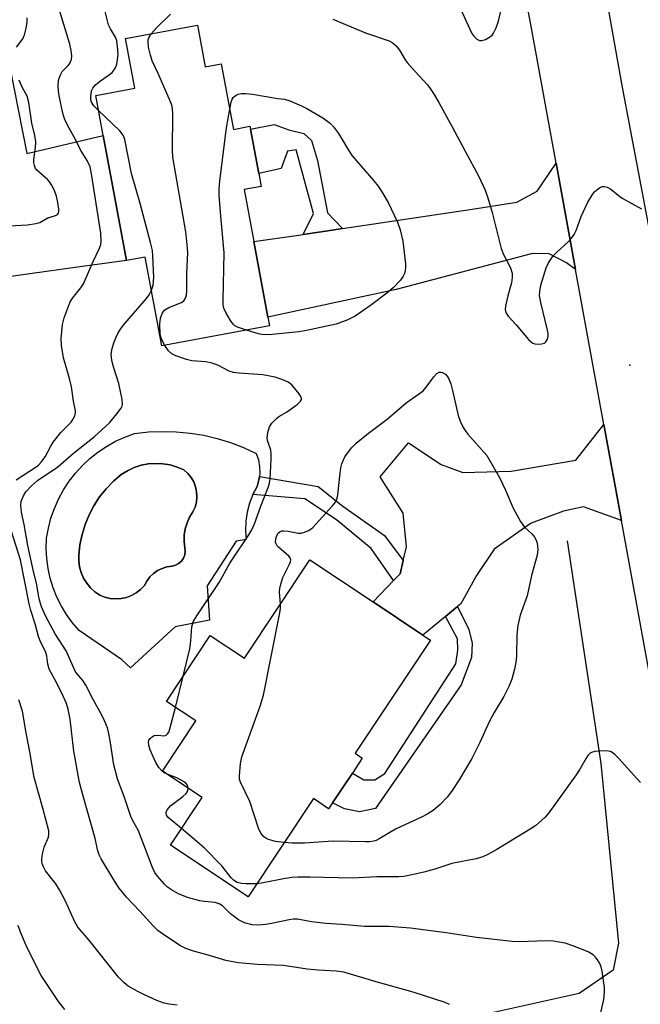
# Model space of a CAD drawing. Units: inches. Extents: x 1303763 to 1309763, y 521449 to 525449.
# Drawn here: x 1306019 to 1306175, y 523694 to 523942 of the extents above; entities that cross this region are included whole.
import ezdxf

# ---------------------------------------------------------------- set-up
doc = ezdxf.new("R2010")
doc.units = ezdxf.units.IN
doc.header["$MEASUREMENT"] = 0
for name, color, linetype in [('BLDG-Footprint', 5, 'Continuous'), ('CULTRL-Pad', 6, 'Continuous'), ('CULTRL-Swimming Pool in Ground', 4, 'Continuous'), ('ELEV-Spot Elevation', 7, 'Continuous'), ('HYDRO-Canal', 164, 'Continuous'), ('TRANS-Driveway', 251, 'Continuous'), ('TRANS-Non Street Sidewalk', 7, 'Continuous'), ('TRANS-Road', 130, 'Continuous'), ('Undefined', 1, 'Continuous')]:
    doc.layers.add(name, color=color, linetype=linetype)

msp = doc.modelspace()

# ---------------------------------------------------------------- linework, layer by layer
at = {"layer": 'BLDG-Footprint'}
for points, elevation in [([(1306063.48, 523940.68), (1306065.43, 523930.22), (1306069.48, 523930.98), (1306072.57, 523914.45), (1306076.7, 523915.22), (1306076.84, 523914.51), (1306078.92, 523903.33), (1306079.53, 523900.1), (1306075.22, 523899.29), (1306077.66, 523886.22), (1306081.21, 523867.19), (1306081.63, 523864.99), (1306054.52, 523859.93), (1306050.34, 523882.32), (1306045.62, 523881.44), (1306039.75, 523912.9), (1306037.87, 523922.96), (1306047.71, 523924.8), (1306045.37, 523937.3)], 418.19), ([(1306122.18, 523785.83), (1306103.22, 523757.38), (1306105.01, 523756.19), (1306102.5, 523752.41), (1306097.48, 523744.89), (1306096.51, 523743.43), (1306092.7, 523745.98), (1306076.22, 523721.27), (1306056.71, 523734.28), (1306064.67, 523746.23), (1306054.65, 523752.91), (1306063.05, 523765.52), (1306055.66, 523770.45), (1306066.73, 523787.05), (1306075.32, 523781.31), (1306091.83, 523806.07), (1306107.72, 523795.47), (1306120.28, 523787.1)], 420.23)]:
    msp.add_lwpolyline(points, close=True, dxfattribs=dict(at, elevation=elevation))
at = {"layer": 'CULTRL-Pad'}
for points in [[(1306013.94, 523941.61, 0), (1306020.52, 523908.41, 0), (1306039.74, 523912.9, 0), (1306045.62, 523881.44, 0), (1306033.24, 523879.73, 0), (1306021.26, 523878.09, 0), (1306011.18, 523876.7, 0), (1306008.93, 523893.95, 0), (1305998.33, 523891.89, 0), (1305989.31, 523936.97, 0)], [(1306078.84, 523831.25, 0), (1306079.15, 523829.58, 0), (1306079.2, 523827.89, 0), (1306079.1, 523827.1, 0), (1306078.98, 523826.2, 0), (1306078.49, 523824.58, 0), (1306077.43, 523822.52, 0), (1306076.6, 523820.35, 0), (1306076.01, 523818.11, 0), (1306075.68, 523815.81, 0), (1306075.6, 523813.49, 0), (1306075.77, 523811.18, 0), (1306073.22, 523810.81, 0), (1306065.94, 523799.54, 0), (1306066.49, 523790.88, 0), (1306057.84, 523789.19, 0), (1306046.66, 523778.86, 0), (1306044.38, 523780.98, 0), (1306033.67, 523788.32, 0), (1306032.02, 523790.24, 0), (1306030.54, 523792.29, 0), (1306029.23, 523794.45, 0), (1306028.1, 523796.71, 0), (1306027.16, 523799.06, 0), (1306026.42, 523801.47, 0), (1306025.88, 523803.94, 0), (1306025.54, 523806.45, 0), (1306025.41, 523808.97, 0), (1306025.49, 523811.5, 0), (1306025.94, 523814.06, 0), (1306026.6, 523816.57, 0), (1306027.46, 523819.02, 0), (1306028.51, 523821.39, 0), (1306029.75, 523823.67, 0), (1306031.17, 523825.85, 0), (1306032.76, 523827.9, 0), (1306034.51, 523829.82, 0), (1306036.41, 523831.59, 0), (1306038.44, 523833.21, 0), (1306040.6, 523834.65, 0), (1306042.87, 523835.92, 0), (1306045.23, 523837, 0), (1306047.67, 523837.89, 0), (1306051.15, 523838.28, 0), (1306054.64, 523838.43, 0), (1306058.14, 523838.34, 0), (1306061.63, 523838, 0), (1306065.08, 523837.43, 0), (1306068.49, 523836.63, 0), (1306071.83, 523835.59, 0), (1306075.09, 523834.33, 0), (1306078.26, 523832.84, 0)], [(1306044.24, 523796.32, 0), (1306045.58, 523796.61, 0), (1306046.87, 523797.09, 0), (1306048.08, 523797.76, 0), (1306049.16, 523798.61, 0), (1306050.12, 523799.61, 0), (1306050.7, 523800.74, 0), (1306051.47, 523801.77, 0), (1306052.38, 523802.66, 0), (1306053.43, 523803.39, 0), (1306054.58, 523803.94, 0), (1306055.81, 523804.3, 0), (1306057.08, 523804.46, 0), (1306057.95, 523804.7, 0), (1306058.75, 523805.13, 0), (1306059.43, 523805.73, 0), (1306059.94, 523806.48, 0), (1306060.27, 523807.33, 0), (1306060.38, 523808.23, 0), (1306060.29, 523809.13, 0), (1306060.12, 523810.7, 0), (1306060.17, 523812.29, 0), (1306060.42, 523813.85, 0), (1306060.87, 523815.37, 0), (1306061.52, 523816.81, 0), (1306062.35, 523818.15, 0), (1306062.89, 523819.35, 0), (1306063.23, 523820.61, 0), (1306063.37, 523821.91, 0), (1306063.29, 523823.22, 0), (1306063.01, 523824.49, 0), (1306062.54, 523825.71, 0), (1306061.87, 523826.84, 0), (1306061.04, 523827.85, 0), (1306060.06, 523828.71, 0), (1306058.37, 523829.44, 0), (1306056.6, 523829.97, 0), (1306054.78, 523830.28, 0), (1306052.94, 523830.36, 0), (1306051.11, 523830.23, 0), (1306049.3, 523829.88, 0), (1306047.54, 523829.31, 0), (1306045.87, 523828.53, 0), (1306044.3, 523827.56, 0), (1306042.32, 523825.85, 0), (1306040.5, 523823.96, 0), (1306040.09, 523823.45, 0), (1306038.86, 523821.91, 0), (1306037.43, 523819.71, 0), (1306036.2, 523817.4, 0), (1306035.2, 523814.97, 0), (1306034.43, 523812.47, 0), (1306033.89, 523809.9, 0), (1306033.59, 523807.29, 0), (1306033.6, 523805.8, 0), (1306033.81, 523804.32, 0), (1306034.22, 523802.88, 0), (1306034.82, 523801.51, 0), (1306035.6, 523800.23, 0), (1306036.55, 523799.07, 0), (1306037.65, 523798.06, 0), (1306038.87, 523797.2, 0), (1306040.15, 523796.68, 0), (1306041.49, 523796.35, 0), (1306042.86, 523796.23, 0)]]:
    msp.add_polyline3d(points, close=True, dxfattribs=at)
at = {"layer": 'CULTRL-Swimming Pool in Ground'}
msp.add_lwpolyline([(1306044.24, 523796.32), (1306042.86, 523796.23), (1306041.49, 523796.35), (1306040.15, 523796.68), (1306038.87, 523797.2), (1306037.65, 523798.06), (1306036.55, 523799.07), (1306035.6, 523800.23), (1306034.82, 523801.51), (1306034.22, 523802.88), (1306033.81, 523804.32), (1306033.6, 523805.8), (1306033.59, 523807.29), (1306033.89, 523809.9), (1306034.43, 523812.47), (1306035.2, 523814.97), (1306036.2, 523817.4), (1306037.43, 523819.71), (1306038.86, 523821.91), (1306040.09, 523823.45), (1306040.5, 523823.96), (1306042.32, 523825.85), (1306044.3, 523827.56), (1306045.87, 523828.53), (1306047.54, 523829.31), (1306049.3, 523829.88), (1306051.11, 523830.23), (1306052.94, 523830.36), (1306054.78, 523830.28), (1306056.6, 523829.97), (1306058.37, 523829.44), (1306060.06, 523828.71), (1306061.04, 523827.85), (1306061.87, 523826.84), (1306062.54, 523825.71), (1306063.01, 523824.49), (1306063.29, 523823.22), (1306063.37, 523821.91), (1306063.23, 523820.61), (1306062.89, 523819.35), (1306062.35, 523818.15), (1306061.52, 523816.81), (1306060.87, 523815.37), (1306060.42, 523813.85), (1306060.17, 523812.29), (1306060.12, 523810.7), (1306060.29, 523809.13), (1306060.38, 523808.23), (1306060.27, 523807.33), (1306059.94, 523806.48), (1306059.43, 523805.73), (1306058.75, 523805.13), (1306057.95, 523804.7), (1306057.08, 523804.46), (1306055.81, 523804.3), (1306054.58, 523803.94), (1306053.43, 523803.39), (1306052.38, 523802.66), (1306051.47, 523801.77), (1306050.7, 523800.74), (1306050.12, 523799.61), (1306049.16, 523798.61), (1306048.08, 523797.76), (1306046.87, 523797.09), (1306045.58, 523796.61)], close=True, dxfattribs=at)
at = {"layer": 'ELEV-Spot Elevation'}
msp.add_point((1306172.37, 523855.1, 419.14), dxfattribs=at)
at = {"layer": 'HYDRO-Canal'}
msp.add_lwpolyline([(1306156.59, 523810.84), (1306165.06, 523754.81), (1306169.52, 523709.6), (1306168.21, 523702.8), (1306159.61, 523696.87), (1306138.44, 523692.23), (1306013.89, 523670.94)], dxfattribs=at)
at = {"layer": 'TRANS-Driveway'}
for points in [[(1306158.73, 523879.21), (1306156.39, 523880.85), (1306152.06, 523883.16), (1306147.9, 523883.21), (1306113.54, 523874.14), (1306081.21, 523867.19), (1306077.66, 523886.22), (1306090.08, 523888.01), (1306097.43, 523889.07), (1306100.03, 523889.46), (1306132.69, 523894.35), (1306143.88, 523896.12), (1306149.02, 523898.89), (1306153.84, 523905.96)], [(1306170.28, 523816.01), (1306160.7, 523819.39), (1306155.7, 523818.34), (1306147.55, 523815.3), (1306138.25, 523808.77), (1306133.74, 523802.18), (1306129.79, 523795.04), (1306128.94, 523794.33), (1306125.99, 523791.86), (1306120.28, 523787.1), (1306107.73, 523795.47), (1306112.89, 523800.84), (1306114.56, 523802.59), (1306115.33, 523805.93), (1306116.12, 523809.39), (1306115.29, 523817.87), (1306109.49, 523826.97), (1306116.6, 523835.56), (1306124.84, 523830.12), (1306130.35, 523828.03), (1306142.53, 523828.44), (1306158.8, 523831.21), (1306165.86, 523840.19)]]:
    msp.add_lwpolyline(points, close=True, dxfattribs=at)
at = {"layer": 'TRANS-Non Street Sidewalk'}
for points in [[(1306100.03, 523889.46), (1306097.43, 523889.07), (1306090.08, 523888.01), (1306092.7, 523893.3), (1306088.38, 523909.34), (1306086.19, 523908.93), (1306084.54, 523904.59), (1306078.92, 523903.33), (1306076.84, 523914.51), (1306082.77, 523915.66), (1306086.54, 523914.3), (1306090.32, 523913.39), (1306092.19, 523911.63), (1306093.73, 523906.66), (1306096.2, 523893.41)], [(1306115.33, 523805.93), (1306114.56, 523802.59), (1306112.89, 523800.84), (1306107.27, 523808.94), (1306098.51, 523816.14), (1306090.51, 523821.44), (1306077.43, 523822.52), (1306078.49, 523824.58), (1306078.98, 523826.2), (1306079.1, 523827.1), (1306093.87, 523824.56), (1306100.13, 523819.59), (1306110.63, 523812.22)], [(1306125.99, 523791.86), (1306128.94, 523794.33), (1306131.84, 523788.56), (1306132.7, 523785.1), (1306132.51, 523781.5), (1306129.88, 523774.62), (1306108.34, 523743.48), (1306104.27, 523742.63), (1306100.52, 523743.42), (1306097.48, 523744.89), (1306102.5, 523752.41), (1306105.41, 523750.72), (1306108.12, 523750.69), (1306110.69, 523752.31), (1306128.59, 523779.89), (1306129.08, 523783.33), (1306128.96, 523786.19)]]:
    msp.add_lwpolyline(points, close=True, dxfattribs=at)
at = {"layer": 'TRANS-Road'}
msp.add_lwpolyline([(1306162.83, 523967.94), (1306170.38, 523925.47), (1306176.64, 523892.24), (1306181.76, 523865.04), (1306201.96, 523757.73), (1306209.33, 523718.88), (1306186.39, 523713.09), (1306183.4, 523744.2), (1306170.28, 523816.01), (1306165.86, 523840.19), (1306158.73, 523879.21), (1306153.84, 523905.96), (1306147.63, 523939.95), (1306140.4, 523978.55)], dxfattribs=at)
at = {"layer": 'Undefined'}
msp.add_line((1306057.93, 523768.94, 418), (1306059.91, 523776.83, 418), dxfattribs=at)
for points, elevation in [([(1306129.29, 523945.73), (1306132.57, 523938.6), (1306133.06, 523937.91), (1306133.84, 523937.2), (1306134.5, 523936.85), (1306134.98, 523936.79), (1306136.05, 523937.08), (1306137.31, 523937.81), (1306137.72, 523938.2), (1306138.06, 523938.67), (1306138.74, 523939.98), (1306139.28, 523941.66), (1306140.69, 523947.92)], 416), ([(1306017.83, 523826.26), (1306022.86, 523829.48), (1306023.43, 523829.94), (1306024.17, 523830.69), (1306025.12, 523831.98), (1306026.53, 523834.74), (1306027.13, 523835.7), (1306029.11, 523838.13), (1306031.67, 523840.75), (1306032.13, 523841.41), (1306032.59, 523842.36), (1306032.77, 523843.1), (1306032.76, 523843.6), (1306032.26, 523846.05), (1306031.75, 523849.64), (1306031.27, 523851.77), (1306029.78, 523856.92), (1306029.23, 523860.03), (1306029.17, 523861.77), (1306029.53, 523865.31), (1306029.95, 523866.99), (1306031.45, 523871.01), (1306032.08, 523872.05), (1306034.11, 523874.52), (1306034.8, 523875.58), (1306037.21, 523881.15), (1306038.84, 523884.56), (1306039.16, 523885.49), (1306039.27, 523886.26), (1306039.19, 523888.29), (1306036.81, 523903.29), (1306036.43, 523905.02), (1306035.72, 523906.59), (1306034, 523909.28), (1306032.87, 523911.7), (1306031.15, 523914.76), (1306030.13, 523916.83), (1306029.58, 523918.5), (1306028.7, 523922.91), (1306028.51, 523924.09), (1306028.43, 523925.49), (1306028.5, 523926.6), (1306028.68, 523927.36), (1306029.06, 523928.38), (1306029.44, 523929.04), (1306030.97, 523930.57), (1306031.4, 523931.19), (1306031.78, 523932.12), (1306031.85, 523932.9), (1306031.69, 523934.27), (1306031.33, 523935.91), (1306028.68, 523944.71)], 414), ([(1306038.56, 523919.23), (1306037.43, 523920.37), (1306036.82, 523921.33), (1306036.67, 523921.87), (1306036.61, 523922.72), (1306036.8, 523924.12), (1306037.15, 523924.87), (1306037.9, 523925.73), (1306039.05, 523926.64), (1306041.33, 523928.26), (1306041.97, 523928.81), (1306042.52, 523929.43), (1306042.9, 523930.09), (1306043.17, 523930.84), (1306043.37, 523931.95), (1306043.48, 523933.37), (1306043.38, 523935.35), (1306043.17, 523936.73), (1306042.81, 523937.64), (1306041.55, 523939.73), (1306041.12, 523940.77), (1306040.26, 523944.09)], 416), ([(1306051.83, 523938.51), (1306053.3, 523940.11), (1306056.68, 523943.44)], 418), ([(1306017.91, 523935.17), (1306019.55, 523937.24), (1306019.97, 523938.26), (1306020.38, 523939.92), (1306020.58, 523941.36), (1306020.63, 523942.51)], 412), ([(1306097.54, 523942.2), (1306105.83, 523938.73), (1306111.73, 523936.71), (1306112.5, 523936.34), (1306112.94, 523936.03), (1306113.51, 523935.47), (1306114.36, 523934.41), (1306115.83, 523931.98), (1306116.34, 523931.26), (1306118.29, 523929.03), (1306121.42, 523925.64), (1306122.12, 523924.73), (1306122.9, 523923.51), (1306124.24, 523921.25), (1306127.65, 523915.06), (1306130.87, 523908.96), (1306134.36, 523902.59), (1306135.94, 523899.11), (1306136.62, 523897.22), (1306137.73, 523893.56), (1306139.98, 523884.5), (1306140.6, 523882.98), (1306142.29, 523879.59), (1306142.71, 523878.25), (1306142.75, 523877.18), (1306142.56, 523875.83), (1306141.67, 523872.54), (1306141.08, 523869.92), (1306140.99, 523869.08), (1306141.15, 523868.31), (1306141.76, 523867.41), (1306143.73, 523865.28), (1306146.89, 523861.53), (1306147.5, 523860.93), (1306147.96, 523860.63), (1306148.46, 523860.48), (1306149.29, 523860.42), (1306150.11, 523860.47), (1306150.87, 523860.66), (1306151.26, 523860.95), (1306151.65, 523861.62), (1306151.82, 523862.37), (1306151.8, 523863.09), (1306151.66, 523863.92), (1306149.93, 523870.91), (1306149.65, 523872.61), (1306149.7, 523873.67), (1306149.99, 523875.25), (1306151.33, 523879.56), (1306151.93, 523880.88), (1306153.11, 523882.59), (1306153.91, 523883.44), (1306156.97, 523886.2), (1306157.71, 523887.09), (1306158.36, 523888.03), (1306158.9, 523889.03), (1306160.16, 523892.5), (1306161.78, 523896.17), (1306162.94, 523898.07), (1306163.46, 523898.71), (1306164.07, 523899.27), (1306164.73, 523899.74), (1306165.42, 523900.06), (1306165.9, 523900.11), (1306166.64, 523899.94), (1306167.6, 523899.39), (1306169.45, 523897.86), (1306170.41, 523897.17), (1306175.28, 523894.41)], 418), ([(1306055.31, 523860.08), (1306054.41, 523861.68), (1306054.09, 523862.78), (1306053.98, 523865.46), (1306054.17, 523866.92), (1306054.67, 523868.25), (1306055.31, 523869.04), (1306056.27, 523869.59), (1306059.47, 523870.85), (1306060.1, 523871.31), (1306060.47, 523871.96), (1306060.7, 523872.72), (1306060.83, 523873.83), (1306060.81, 523878.14), (1306061.09, 523883.42), (1306060.85, 523886.34), (1306060.57, 523888.67), (1306057.3, 523907.46), (1306057.22, 523909.21), (1306057.29, 523918.25), (1306057.2, 523919.68), (1306057, 523920.53), (1306056.7, 523921.37), (1306053.62, 523928.52), (1306052.12, 523931.73), (1306051.65, 523933.13), (1306051.15, 523935.19), (1306051.05, 523936.46), (1306051.09, 523936.96), (1306051.26, 523937.5), (1306051.83, 523938.51)], 418), ([(1306016.11, 523890.21), (1306020.69, 523890.45), (1306022.78, 523890.73), (1306023.83, 523891.05), (1306025.85, 523892.18), (1306027.45, 523892.67), (1306028.14, 523892.97), (1306028.51, 523893.4), (1306028.61, 523893.85), (1306028.6, 523894.36), (1306028.34, 523896.01), (1306027.95, 523897.68), (1306027.37, 523899.24), (1306026.77, 523900.5), (1306026.33, 523901.17), (1306025.79, 523901.77), (1306023.08, 523904.17), (1306022.74, 523904.61), (1306022.42, 523905.34), (1306022.3, 523906.04), (1306022.29, 523906.8), (1306022.72, 523909.93), (1306022.75, 523911.31), (1306022.52, 523912.92), (1306021.82, 523916.02), (1306021.06, 523921.26), (1306020.63, 523922.8), (1306019.36, 523925.06), (1306018.56, 523926.87)], 412), ([(1306071.62, 523919.54), (1306071.97, 523921.28), (1306072.24, 523922.09), (1306072.5, 523922.52), (1306073.06, 523923.01), (1306073.74, 523923.35), (1306074.52, 523923.5), (1306075.64, 523923.5), (1306077.35, 523923.33), (1306083.7, 523922.2), (1306085.39, 523922.03), (1306086.73, 523921.65), (1306089.71, 523920.39), (1306091.03, 523919.73), (1306095.08, 523917.36), (1306096.98, 523915.97), (1306097.77, 523915.09), (1306098.98, 523913.4), (1306101.53, 523909.24), (1306102.48, 523907.81), (1306107.88, 523901.5), (1306108.96, 523900.14), (1306109.9, 523898.73), (1306111.49, 523896.03), (1306113.86, 523891.08), (1306114.54, 523889.16), (1306115.2, 523886.32), (1306115.88, 523880.59), (1306115.89, 523879.74), (1306115.78, 523878.95), (1306115.59, 523878.19), (1306115.29, 523877.47), (1306114.61, 523876.51), (1306112.77, 523874.54), (1306111.18, 523873.19), (1306107.1, 523870.15), (1306103.18, 523867.45), (1306101.39, 523866.51), (1306098.42, 523865.42), (1306090.94, 523863.78), (1306089.05, 523863.5), (1306082.29, 523862.79), (1306080.83, 523862.69), (1306079.69, 523862.79), (1306078.85, 523862.97), (1306075.8, 523863.9)], 420), ([(1306051.9, 523873.94), (1306052.32, 523875.26), (1306052.48, 523877.15), (1306052.28, 523882.59), (1306052.14, 523883.96), (1306051.66, 523885.99), (1306049.02, 523895.8), (1306046.89, 523903.33), (1306045.2, 523911.88), (1306044.74, 523913.02), (1306043.97, 523914.05), (1306038.56, 523919.23)], 416), ([(1306075.8, 523863.9), (1306073.59, 523864.65), (1306072.87, 523865.03), (1306072.46, 523865.38), (1306071.78, 523866.31), (1306070.62, 523868.38), (1306070.15, 523869.44), (1306069.98, 523870.28), (1306069.94, 523871.44), (1306070.24, 523883.38), (1306069.35, 523892.59), (1306068.99, 523897.93), (1306068.95, 523899.41), (1306069.15, 523901.49), (1306070.82, 523914.85), (1306071.62, 523919.54)], 420), ([(1306164.8, 523691.05), (1306165.8, 523695.4), (1306165.98, 523697.34), (1306165.98, 523698.44), (1306165.86, 523699.61), (1306165.42, 523702.51), (1306165.16, 523703.65), (1306164.83, 523704.43), (1306164.39, 523705.16), (1306163.72, 523706.07), (1306163.13, 523706.67), (1306161.86, 523707.37), (1306157.99, 523708.94), (1306156.05, 523709.58), (1306153.03, 523710.11), (1306151.28, 523710.15), (1306144.52, 523709.94), (1306142.77, 523710.01), (1306133.74, 523710.99), (1306126.15, 523712.18), (1306117.14, 523713.38), (1306111.71, 523713.75), (1306105.53, 523713.8), (1306099.84, 523714.32), (1306095.94, 523714.49), (1306092.19, 523714.98), (1306088.68, 523715.59), (1306087.68, 523715.59), (1306086.58, 523715.45), (1306082.13, 523714.5), (1306080.7, 523714.27), (1306078.67, 523714.09), (1306077.25, 523714.19), (1306075.33, 523714.68), (1306073.8, 523715.45), (1306071.82, 523716.97), (1306069.8, 523718.98), (1306068.97, 523719.51), (1306067.96, 523719.78), (1306065.23, 523720.04), (1306064.1, 523720.25), (1306060.98, 523721.11), (1306058.75, 523721.98), (1306056.93, 523722.98), (1306055.97, 523723.64), (1306055.15, 523724.46), (1306053.45, 523726.47), (1306052.77, 523727.41), (1306052.13, 523728.66), (1306048.6, 523737.89), (1306047.13, 523740.58), (1306046.73, 523741.49), (1306045.19, 523746.04), (1306043.38, 523750.98), (1306042.45, 523754.48), (1306041.63, 523760.05), (1306041.17, 523762.4), (1306040.8, 523763.82), (1306040.2, 523765.35), (1306039.49, 523766.85), (1306037.24, 523770.89), (1306035.39, 523774.56), (1306034.59, 523775.67), (1306033.17, 523777.35), (1306032.7, 523778.04), (1306030.4, 523783.19), (1306027.63, 523787.48), (1306025.34, 523791.84), (1306024.2, 523794.28), (1306023.63, 523796.25), (1306022.97, 523800.23), (1306022.2, 523803.13), (1306020.76, 523809.71), (1306019.84, 523815.01), (1306019.21, 523818.12), (1306019.02, 523819.78), (1306019.12, 523820.87), (1306019.67, 523822.23), (1306020.3, 523823.22), (1306021.68, 523824.71), (1306023.2, 523826.03), (1306028.34, 523829.52), (1306032.28, 523832.92), (1306037.48, 523837.08), (1306041.33, 523840.59), (1306043.22, 523842.86), (1306044.26, 523844.27), (1306044.51, 523844.77), (1306044.64, 523845.29), (1306044.57, 523846.42), (1306043.72, 523850.5), (1306042.36, 523854.65), (1306041.92, 523856.3), (1306041.78, 523857.9), (1306042.02, 523859.32), (1306042.44, 523860.75), (1306042.92, 523862.01), (1306043.53, 523863.25), (1306044.24, 523864.42), (1306045.17, 523865.58), (1306050.66, 523871.87), (1306051.36, 523872.82), (1306051.9, 523873.94)], 416), ([(1306059.91, 523776.83), (1306061.59, 523783.72), (1306061.85, 523785.73), (1306062.11, 523789.21), (1306062.41, 523790.47), (1306063.3, 523791.99), (1306068.99, 523800.37), (1306071.52, 523805.05), (1306072.13, 523806.04), (1306076.45, 523812.38), (1306077.22, 523813.61), (1306077.89, 523815.13), (1306079.48, 523819.62), (1306081.28, 523824.26), (1306081.63, 523825.35), (1306081.84, 523826.42), (1306082.03, 523831.39), (1306082.03, 523832.83), (1306081.93, 523833.67), (1306081.22, 523835.86), (1306081.07, 523836.72), (1306081.24, 523838.16), (1306081.66, 523839.56), (1306082.24, 523840.49), (1306083.37, 523841.67), (1306084.02, 523842.15), (1306085.92, 523843.27), (1306088.59, 523845.23), (1306089.41, 523846), (1306089.65, 523846.42), (1306089.68, 523846.72), (1306089.55, 523847.17), (1306089.13, 523847.86), (1306087.24, 523850.11), (1306086.32, 523850.8), (1306084.71, 523851.52), (1306083.05, 523852.06), (1306079.97, 523852.66), (1306074.03, 523853.05), (1306072.6, 523853.22), (1306071.5, 523853.58), (1306068.82, 523855.04), (1306067.23, 523855.59), (1306065.59, 523855.96), (1306062.07, 523856.21), (1306060.69, 523856.53), (1306058.01, 523857.47), (1306057.02, 523857.95), (1306056.22, 523858.71), (1306055.31, 523860.08)], 418), ([(1306084.4, 523794.93), (1306084.19, 523798.04), (1306084.25, 523798.89), (1306084.47, 523800), (1306084.95, 523801.62), (1306086.71, 523805.03), (1306086.9, 523805.55), (1306086.97, 523806.05), (1306086.83, 523806.55), (1306086.54, 523806.97), (1306083.91, 523809.24), (1306083.54, 523809.64), (1306083.28, 523810.09), (1306083.18, 523810.57), (1306083.24, 523811.34), (1306083.45, 523812.19), (1306083.79, 523812.82), (1306084.3, 523813.23), (1306084.76, 523813.36), (1306085.27, 523813.39), (1306086.35, 523813.3), (1306088.83, 523812.8), (1306089.63, 523812.81), (1306090.42, 523813.01), (1306091.44, 523813.43), (1306092.15, 523813.85), (1306092.58, 523814.21), (1306097.44, 523819.61), (1306097.99, 523820.29), (1306098.4, 523820.95), (1306098.68, 523821.63), (1306098.87, 523822.45), (1306099.43, 523827.87), (1306099.62, 523829.22), (1306099.86, 523830.27), (1306100.23, 523831.27), (1306100.61, 523831.98), (1306102.26, 523834.24), (1306103.47, 523835.43), (1306106.56, 523837.97), (1306111.27, 523841.49), (1306116.01, 523845.65), (1306119.18, 523847.79), (1306120.33, 523848.67), (1306121.11, 523849.52), (1306123.01, 523852.17), (1306123.76, 523852.97), (1306124.33, 523853.3), (1306124.77, 523853.34), (1306125.24, 523853.21), (1306125.93, 523852.81), (1306126.33, 523852.43), (1306126.63, 523851.98), (1306127.28, 523850.4), (1306127.75, 523848.72), (1306129.15, 523842.43), (1306129.65, 523841.03), (1306130.43, 523839.41), (1306130.88, 523838.64), (1306131.58, 523837.74), (1306136.37, 523832.36), (1306139.54, 523826.78), (1306141.06, 523823.62), (1306143.02, 523819.13), (1306144.85, 523815.74), (1306145.85, 523814.31), (1306147.7, 523812.6), (1306148.25, 523811.99), (1306148.81, 523811.05), (1306149.03, 523810.29), (1306149.19, 523808.68), (1306149.01, 523807.23), (1306147.65, 523802.18), (1306146.52, 523797.03), (1306144.75, 523792.17), (1306144.19, 523789.55), (1306143.89, 523787.2), (1306143.8, 523781.8), (1306143.69, 523780.21), (1306143.36, 523778.54), (1306142.68, 523776.02), (1306142, 523774.38), (1306140.68, 523771.7), (1306138.23, 523767.66), (1306137.03, 523765.49), (1306134.62, 523760.12), (1306132.61, 523756.11), (1306129.43, 523750.68), (1306127.47, 523747.72), (1306126.4, 523746.3), (1306124.58, 523744.49), (1306122.86, 523743.02), (1306121.51, 523742.17), (1306120.08, 523741.39), (1306113.35, 523738.27), (1306109.28, 523735.82), (1306108.5, 523735.43), (1306107.88, 523735.25), (1306106.85, 523735.11), (1306105.78, 523735.07), (1306097.67, 523735.25), (1306095.15, 523735.13), (1306090.42, 523734.74), (1306087.3, 523734.76), (1306085.32, 523734.91)], 420), ([(1306126.97, 523694.17), (1306125.87, 523694.62), (1306117.85, 523697.21), (1306108.46, 523699.86), (1306100.36, 523702.28), (1306098.4, 523702.57), (1306093.95, 523702.77), (1306091.14, 523703.03), (1306085.13, 523703.98), (1306078.61, 523704.19), (1306073.7, 523704.61), (1306070.62, 523705.24), (1306066.79, 523706.39), (1306062.21, 523707.62), (1306060.57, 523708.22), (1306059.05, 523709.03), (1306054.67, 523711.89), (1306053.52, 523712.77), (1306052.3, 523713.95), (1306049.01, 523717.62), (1306045.66, 523721.16), (1306043.77, 523723.45), (1306042.66, 523725.14), (1306039.24, 523730.84), (1306038.71, 523731.84), (1306038.36, 523732.83), (1306037.71, 523735.95), (1306034.75, 523746.33), (1306033.82, 523750.02), (1306032.38, 523757.93), (1306031.46, 523765.98), (1306030.92, 523768.49), (1306030.48, 523769.91), (1306029.66, 523771.79), (1306028.09, 523775), (1306026.15, 523778.57), (1306025.78, 523779.84), (1306025.54, 523781.85), (1306025.33, 523782.76), (1306023.9, 523785.69), (1306023.48, 523786.77), (1306022.64, 523789.97), (1306021.53, 523793.34), (1306021.09, 523795.04), (1306018.91, 523806.11), (1306016.63, 523813.21)], 414), ([(1306085.32, 523734.91), (1306083.15, 523735.18), (1306081.38, 523735.67), (1306080.68, 523736.02), (1306080.21, 523736.36), (1306079.44, 523737.23), (1306078.86, 523738.55), (1306076.66, 523745.26), (1306074.34, 523750.13), (1306074.11, 523750.89), (1306074.05, 523751.71), (1306074.3, 523754.83), (1306074.64, 523756.51), (1306079.28, 523769.27), (1306080.12, 523772.03), (1306084.22, 523792.72), (1306084.39, 523793.89), (1306084.4, 523794.93)], 420), ([(1306058.41, 523693.95), (1306056.38, 523694.2), (1306055.08, 523694.49), (1306053.27, 523695.14), (1306050.16, 523696.53), (1306048.34, 523697.46), (1306046.06, 523698.78), (1306045.01, 523699.59), (1306043.62, 523701), (1306036.15, 523710.43), (1306033.39, 523713.57), (1306032.52, 523715.14), (1306030.27, 523720.16), (1306028.74, 523723.02), (1306027.8, 523724.51), (1306025.23, 523727.75), (1306024.69, 523728.79), (1306024.38, 523729.61), (1306024.27, 523730.17), (1306024.26, 523730.71), (1306024.48, 523732.09), (1306024.92, 523733.73), (1306025.95, 523736.27), (1306026.08, 523737.03), (1306026.03, 523737.85), (1306024.55, 523743.58), (1306022.39, 523751.26), (1306021.3, 523757.74), (1306020.35, 523762.56), (1306019.42, 523768.02), (1306018.48, 523770.82)], 412), ([(1306055.89, 523752.09), (1306055.11, 523752.49), (1306054.52, 523752.96), (1306053.8, 523753.83), (1306053.03, 523755.03), (1306052.13, 523756.9), (1306051.58, 523758.27), (1306051.25, 523759.35), (1306051.18, 523760.31), (1306051.28, 523760.72), (1306051.54, 523761.12), (1306052.14, 523761.6), (1306052.61, 523761.82), (1306053.4, 523761.93), (1306055.21, 523761.81), (1306055.64, 523761.96), (1306055.98, 523762.26), (1306056.25, 523762.7), (1306056.55, 523763.5), (1306057.93, 523768.94)], 418), ([(1306175.03, 523750.01), (1306173.34, 523751.97), (1306169.61, 523756.09), (1306168.61, 523757.06), (1306167.97, 523757.56), (1306167.51, 523757.81), (1306166.99, 523757.94), (1306166.14, 523757.99), (1306164.68, 523757.94), (1306163.53, 523757.83), (1306162.73, 523757.61), (1306162.36, 523757.39), (1306161.81, 523756.86), (1306161.34, 523756.16), (1306159.82, 523753.38), (1306158.87, 523751.93), (1306151.97, 523742.43), (1306151.07, 523741.32), (1306150.24, 523740.52), (1306148.69, 523739.23), (1306147.25, 523738.27), (1306138.88, 523733.15), (1306136.65, 523731.88), (1306135.37, 523731.28), (1306133.7, 523730.84), (1306127.53, 523729.62), (1306123.26, 523728.23), (1306120.54, 523727.46), (1306118.33, 523726.92), (1306115.48, 523726.4), (1306114.24, 523726.32), (1306108.67, 523726.25), (1306102.57, 523725.92), (1306091.87, 523726.22), (1306088.77, 523726.19), (1306087.29, 523726.08), (1306085.12, 523725.8), (1306080.01, 523724.76), (1306078.41, 523724.55)], 418), ([(1306061.17, 523748.56), (1306061.1, 523749.11), (1306060.93, 523749.44), (1306060.65, 523749.78), (1306060.01, 523750.27), (1306058.27, 523751.22), (1306055.89, 523752.09)], 418), ([(1306059.49, 523738.46), (1306056.08, 523741.24), (1306055.67, 523741.84), (1306055.59, 523742.52), (1306055.86, 523743.18), (1306056.76, 523744.2), (1306059.79, 523746.49), (1306060.64, 523747.24), (1306061.06, 523747.89), (1306061.17, 523748.56)], 418), ([(1306078.41, 523724.55), (1306075.7, 523724.52), (1306074.56, 523724.59), (1306073.5, 523724.87), (1306072.57, 523725.41), (1306071.96, 523725.99), (1306069.59, 523729.03), (1306065.15, 523733.59), (1306059.49, 523738.46)], 418), ([(1306030.11, 523692.85), (1306028.5, 523694.89), (1306024.17, 523701.44), (1306020.63, 523708.38), (1306018.94, 523712.39), (1306018.36, 523714.01)], 410)]:
    msp.add_lwpolyline(points, dxfattribs=dict(at, elevation=elevation))

doc.saveas('drawing.dxf')
